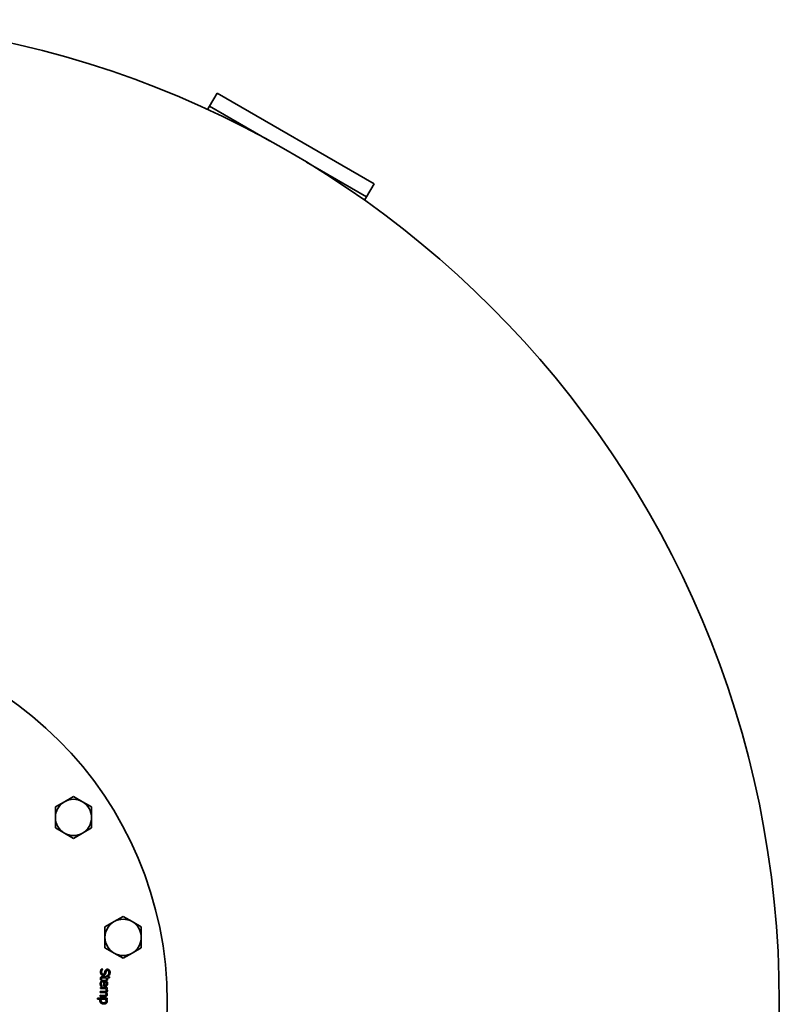
# Model space of a CAD drawing. Units: millimetres. Extents: x 529 to 3573, y 866 to 5478.
# Drawn here: x 1337 to 1839, y 1515 to 2166 of the extents above; entities that cross this region are included whole.
import ezdxf

# ---------------------------------------------------------------- set-up
doc = ezdxf.new("R2010")
doc.units = ezdxf.units.MM
doc.header["$LTSCALE"] = 20
doc.layers.add('Sichtbar (ISO)', color=7, linetype='Continuous', lineweight=35)

msp = doc.modelspace()

# ---------------------------------------------------------------- linework, layer by layer
at = {"layer": 'Sichtbar (ISO)'}
for p, q in [((1467.23, 2117.78), (1462.23, 2109.12)), ((1467.23, 2117.78), (1571.15, 2057.78)), ((1462.23, 2109.12), (1460.92, 2106.85)), ((1501.93, 2086.2), (1462.23, 2109.12)), ((1566.15, 2049.12), (1526.46, 2072.04)), ((1566.15, 2049.12), (1571.15, 2057.78)), ((1564.84, 2046.85), (1566.15, 2049.12)), ((1360.19, 1645.49), (1366.19, 1648.95)), ((1366.19, 1648.95), (1372.19, 1652.42)), ((1372.19, 1652.42), (1378.19, 1648.95)), ((1378.19, 1648.95), (1384.19, 1645.49)), ((1360.19, 1638.56), (1360.19, 1645.49)), ((1384.19, 1645.49), (1384.19, 1638.56)), ((1360.19, 1631.63), (1360.19, 1638.56)), ((1384.19, 1638.56), (1384.19, 1631.63)), ((1366.19, 1628.17), (1360.19, 1631.63)), ((1384.19, 1631.63), (1378.19, 1628.17)), ((1372.19, 1624.7), (1366.19, 1628.17)), ((1378.19, 1628.17), (1372.19, 1624.7)), ((1399.04, 1569.65), (1405.04, 1573.11)), ((1405.04, 1573.11), (1411.04, 1569.65)), ((1393.04, 1566.18), (1399.04, 1569.65)), ((1393.04, 1559.25), (1393.04, 1566.18)), ((1411.04, 1569.65), (1417.04, 1566.18)), ((1417.04, 1566.18), (1417.04, 1559.25)), ((1393.04, 1552.33), (1393.04, 1559.25)), ((1417.04, 1559.25), (1417.04, 1552.33)), ((1399.04, 1548.86), (1393.04, 1552.33)), ((1417.04, 1552.33), (1411.04, 1548.86)), ((1405.04, 1545.4), (1399.04, 1548.86)), ((1411.04, 1548.86), (1405.04, 1545.4)), ((1390.61, 1538.25), (1391.63, 1538.23)), ((1391.63, 1538.23), (1391.63, 1538.17)), ((1390.82, 1531.09), (1390.13, 1531.1)), ((1390.82, 1531.13), (1390.82, 1531.09)), ((1391.54, 1533.26), (1394.08, 1533.21)), ((1394.06, 1532.44), (1391.88, 1532.48)), ((1394.03, 1531.02), (1394.06, 1532.44)), ((1394.67, 1531.01), (1394.03, 1531.02)), ((1394.08, 1533.21), (1394.09, 1533.73)), ((1394.09, 1533.73), (1394.73, 1533.71)), ((1394.7, 1532.42), (1394.67, 1531.01)), ((1396.01, 1532.39), (1394.7, 1532.42)), ((1394.73, 1533.71), (1394.72, 1533.19)), ((1394.72, 1533.19), (1396.03, 1533.17)), ((1395.01, 1534.24), (1395.01, 1534.3)), ((1395.97, 1534.22), (1395.01, 1534.24)), ((1396.03, 1533.17), (1396.01, 1532.39)), ((1389.97, 1525.35), (1389.98, 1526.12)), ((1393.39, 1525.28), (1389.97, 1525.35)), ((1389.98, 1526.12), (1394.56, 1526.02)), ((1391.12, 1526.96), (1390.28, 1526.98)), ((1391.12, 1527.01), (1391.12, 1526.96)), ((1392.21, 1526.86), (1392.28, 1530.02)), ((1392.63, 1526.85), (1392.21, 1526.86)), ((1392.87, 1530.01), (1392.81, 1527.59)), ((1394.54, 1525.25), (1394.04, 1525.26)), ((1394.56, 1526.02), (1394.54, 1525.25)), ((1388.13, 1518.35), (1388.14, 1519.12)), ((1390.04, 1518.3), (1388.13, 1518.35)), ((1388.14, 1519.12), (1394.41, 1518.98)), ((1389.85, 1520.16), (1389.87, 1520.93)), ((1392.87, 1520.1), (1389.85, 1520.16)), ((1389.87, 1520.93), (1392.52, 1520.88)), ((1389.91, 1522.76), (1389.93, 1523.53)), ((1392.92, 1522.69), (1389.91, 1522.76)), ((1389.93, 1523.53), (1392.57, 1523.47)), ((1393.27, 1518.23), (1390.67, 1518.29)), ((1394.39, 1518.21), (1393.91, 1518.22)), ((1394.41, 1518.98), (1394.39, 1518.21))]:
    msp.add_line(p, q, dxfattribs=at)
at = {"layer": 'Sichtbar (ISO)', "flags": 128}
for points in [[(1390.09, 1536.26), (1390.1, 1536.37), (1390.1, 1536.47), (1390.11, 1536.58), (1390.12, 1536.68), (1390.13, 1536.77), (1390.14, 1536.87), (1390.16, 1536.96), (1390.17, 1537.05), (1390.19, 1537.14), (1390.21, 1537.22), (1390.23, 1537.3), (1390.26, 1537.38), (1390.28, 1537.46), (1390.31, 1537.53), (1390.34, 1537.61), (1390.36, 1537.68), (1390.39, 1537.76), (1390.42, 1537.83), (1390.45, 1537.9), (1390.48, 1537.97), (1390.51, 1538.04), (1390.55, 1538.11), (1390.58, 1538.18), (1390.61, 1538.25)], [(1391.63, 1538.17), (1391.57, 1538.1), (1391.51, 1538.03), (1391.45, 1537.96), (1391.39, 1537.89), (1391.34, 1537.82), (1391.29, 1537.75), (1391.24, 1537.67), (1391.19, 1537.6), (1391.15, 1537.52), (1391.1, 1537.44), (1391.06, 1537.36), (1391.03, 1537.27), (1390.99, 1537.19), (1390.96, 1537.11), (1390.93, 1537.02), (1390.9, 1536.94), (1390.88, 1536.86), (1390.86, 1536.78), (1390.84, 1536.7), (1390.83, 1536.62), (1390.82, 1536.54), (1390.81, 1536.46), (1390.8, 1536.38), (1390.8, 1536.3)], [(1393.04, 1536.75), (1393.05, 1536.8), (1393.07, 1536.85), (1393.09, 1536.9), (1393.1, 1536.95), (1393.12, 1537), (1393.14, 1537.04), (1393.16, 1537.09), (1393.18, 1537.14), (1393.2, 1537.18), (1393.22, 1537.22), (1393.24, 1537.27), (1393.26, 1537.31), (1393.28, 1537.35), (1393.31, 1537.39), (1393.33, 1537.43), (1393.36, 1537.47), (1393.38, 1537.5), (1393.41, 1537.54), (1393.44, 1537.58), (1393.47, 1537.61), (1393.5, 1537.65), (1393.53, 1537.68), (1393.56, 1537.71), (1393.6, 1537.74)], [(1393.6, 1537.74), (1393.63, 1537.77), (1393.67, 1537.8), (1393.71, 1537.83), (1393.74, 1537.86), (1393.78, 1537.88), (1393.82, 1537.91), (1393.86, 1537.93), (1393.9, 1537.95), (1393.95, 1537.97), (1393.99, 1537.99), (1394.03, 1538.01), (1394.08, 1538.02), (1394.13, 1538.04), (1394.17, 1538.05), (1394.22, 1538.07), (1394.27, 1538.08), (1394.32, 1538.09), (1394.37, 1538.1), (1394.43, 1538.1), (1394.48, 1538.11), (1394.54, 1538.11), (1394.59, 1538.11), (1394.65, 1538.11), (1394.71, 1538.11)], [(1394.77, 1537.27), (1394.71, 1537.27), (1394.65, 1537.26), (1394.59, 1537.26), (1394.53, 1537.25), (1394.48, 1537.24), (1394.43, 1537.22), (1394.38, 1537.21), (1394.33, 1537.19), (1394.28, 1537.16), (1394.24, 1537.14), (1394.19, 1537.11), (1394.15, 1537.08), (1394.12, 1537.04), (1394.08, 1537), (1394.05, 1536.96), (1394.01, 1536.92), (1393.98, 1536.88), (1393.95, 1536.83), (1393.92, 1536.78), (1393.9, 1536.73), (1393.87, 1536.67), (1393.85, 1536.62), (1393.83, 1536.56), (1393.81, 1536.49)], [(1394.71, 1538.11), (1394.83, 1538.11), (1394.95, 1538.09), (1395.06, 1538.07), (1395.18, 1538.04), (1395.28, 1538), (1395.39, 1537.95), (1395.49, 1537.9), (1395.59, 1537.84), (1395.68, 1537.77), (1395.77, 1537.69), (1395.86, 1537.6), (1395.94, 1537.51), (1396.02, 1537.41), (1396.09, 1537.3), (1396.15, 1537.2), (1396.21, 1537.08), (1396.26, 1536.97), (1396.3, 1536.84), (1396.34, 1536.72), (1396.37, 1536.59), (1396.39, 1536.45), (1396.4, 1536.32), (1396.41, 1536.17), (1396.41, 1536.03)], [(1395.71, 1535.99), (1395.71, 1536.08), (1395.7, 1536.17), (1395.7, 1536.25), (1395.68, 1536.34), (1395.67, 1536.42), (1395.65, 1536.5), (1395.63, 1536.57), (1395.6, 1536.64), (1395.57, 1536.71), (1395.54, 1536.78), (1395.5, 1536.84), (1395.46, 1536.9), (1395.42, 1536.96), (1395.37, 1537.01), (1395.32, 1537.06), (1395.27, 1537.1), (1395.22, 1537.14), (1395.16, 1537.17), (1395.1, 1537.2), (1395.04, 1537.22), (1394.98, 1537.24), (1394.91, 1537.25), (1394.84, 1537.26), (1394.77, 1537.27)], [(1389.93, 1528.55), (1389.94, 1528.73), (1389.96, 1528.9), (1389.98, 1529.07), (1390.01, 1529.23), (1390.06, 1529.38), (1390.11, 1529.52), (1390.17, 1529.66), (1390.23, 1529.79), (1390.31, 1529.91), (1390.39, 1530.03), (1390.48, 1530.14), (1390.58, 1530.24), (1390.69, 1530.33), (1390.81, 1530.42), (1390.93, 1530.5), (1391.06, 1530.56), (1391.2, 1530.62), (1391.34, 1530.67), (1391.49, 1530.72), (1391.65, 1530.75), (1391.81, 1530.78), (1391.98, 1530.79), (1392.16, 1530.8), (1392.35, 1530.8)], [(1390.02, 1531.96), (1390.03, 1532.06), (1390.04, 1532.16), (1390.05, 1532.26), (1390.07, 1532.35), (1390.09, 1532.44), (1390.12, 1532.52), (1390.16, 1532.6), (1390.2, 1532.67), (1390.24, 1532.74), (1390.29, 1532.81), (1390.34, 1532.88), (1390.4, 1532.94), (1390.46, 1532.99), (1390.53, 1533.04), (1390.61, 1533.09), (1390.69, 1533.13), (1390.78, 1533.16), (1390.87, 1533.19), (1390.97, 1533.21), (1391.07, 1533.23), (1391.18, 1533.25), (1391.3, 1533.26), (1391.42, 1533.26), (1391.54, 1533.26)], [(1390.13, 1531.1), (1390.12, 1531.14), (1390.11, 1531.18), (1390.1, 1531.21), (1390.1, 1531.25), (1390.09, 1531.29), (1390.08, 1531.32), (1390.08, 1531.36), (1390.07, 1531.4), (1390.06, 1531.43), (1390.06, 1531.47), (1390.05, 1531.51), (1390.05, 1531.55), (1390.04, 1531.58), (1390.04, 1531.62), (1390.03, 1531.66), (1390.03, 1531.69), (1390.03, 1531.73), (1390.03, 1531.76), (1390.02, 1531.8), (1390.02, 1531.83), (1390.02, 1531.86), (1390.02, 1531.9), (1390.02, 1531.93), (1390.02, 1531.96)], [(1390.61, 1534.65), (1390.57, 1534.7), (1390.53, 1534.75), (1390.49, 1534.81), (1390.45, 1534.86), (1390.42, 1534.91), (1390.38, 1534.97), (1390.35, 1535.03), (1390.32, 1535.08), (1390.29, 1535.14), (1390.27, 1535.2), (1390.24, 1535.26), (1390.22, 1535.32), (1390.2, 1535.39), (1390.18, 1535.45), (1390.16, 1535.52), (1390.14, 1535.59), (1390.13, 1535.67), (1390.12, 1535.74), (1390.11, 1535.82), (1390.1, 1535.91), (1390.1, 1535.99), (1390.09, 1536.08), (1390.09, 1536.17), (1390.09, 1536.26)], [(1391.9, 1534.07), (1391.84, 1534.07), (1391.78, 1534.08), (1391.72, 1534.08), (1391.66, 1534.09), (1391.6, 1534.1), (1391.54, 1534.12), (1391.48, 1534.13), (1391.42, 1534.15), (1391.37, 1534.17), (1391.31, 1534.19), (1391.25, 1534.21), (1391.19, 1534.23), (1391.14, 1534.26), (1391.08, 1534.29), (1391.03, 1534.32), (1390.98, 1534.35), (1390.93, 1534.38), (1390.88, 1534.41), (1390.83, 1534.45), (1390.78, 1534.49), (1390.74, 1534.53), (1390.7, 1534.57), (1390.65, 1534.61), (1390.61, 1534.65)], [(1390.99, 1532.4), (1390.97, 1532.38), (1390.94, 1532.37), (1390.92, 1532.36), (1390.9, 1532.34), (1390.88, 1532.33), (1390.86, 1532.31), (1390.84, 1532.29), (1390.83, 1532.27), (1390.81, 1532.25), (1390.8, 1532.22), (1390.78, 1532.2), (1390.77, 1532.18), (1390.76, 1532.15), (1390.75, 1532.12), (1390.74, 1532.09), (1390.73, 1532.06), (1390.72, 1532.03), (1390.71, 1531.99), (1390.71, 1531.96), (1390.7, 1531.92), (1390.7, 1531.88), (1390.69, 1531.84), (1390.69, 1531.8), (1390.69, 1531.75)], [(1390.69, 1531.75), (1390.69, 1531.72), (1390.69, 1531.69), (1390.69, 1531.66), (1390.69, 1531.63), (1390.7, 1531.6), (1390.7, 1531.57), (1390.7, 1531.54), (1390.71, 1531.51), (1390.71, 1531.48), (1390.72, 1531.45), (1390.73, 1531.42), (1390.74, 1531.39), (1390.75, 1531.36), (1390.75, 1531.33), (1390.76, 1531.31), (1390.77, 1531.28), (1390.78, 1531.26), (1390.79, 1531.24), (1390.79, 1531.22), (1390.8, 1531.2), (1390.81, 1531.18), (1390.81, 1531.16), (1390.82, 1531.15), (1390.82, 1531.13)], [(1390.8, 1536.3), (1390.8, 1536.19), (1390.8, 1536.09), (1390.81, 1535.99), (1390.82, 1535.89), (1390.84, 1535.8), (1390.85, 1535.71), (1390.88, 1535.63), (1390.91, 1535.55), (1390.94, 1535.47), (1390.97, 1535.4), (1391.01, 1535.34), (1391.05, 1535.28), (1391.1, 1535.22), (1391.15, 1535.17), (1391.2, 1535.13), (1391.26, 1535.08), (1391.31, 1535.05), (1391.37, 1535.01), (1391.44, 1534.99), (1391.5, 1534.96), (1391.57, 1534.95), (1391.64, 1534.93), (1391.71, 1534.92), (1391.79, 1534.92)], [(1391.88, 1532.48), (1391.82, 1532.49), (1391.77, 1532.49), (1391.72, 1532.49), (1391.67, 1532.49), (1391.62, 1532.49), (1391.57, 1532.49), (1391.53, 1532.49), (1391.49, 1532.49), (1391.45, 1532.49), (1391.41, 1532.49), (1391.38, 1532.49), (1391.34, 1532.48), (1391.31, 1532.48), (1391.28, 1532.48), (1391.25, 1532.48), (1391.22, 1532.47), (1391.19, 1532.46), (1391.16, 1532.46), (1391.13, 1532.45), (1391.1, 1532.44), (1391.07, 1532.43), (1391.05, 1532.42), (1391.02, 1532.41), (1390.99, 1532.4)], [(1391.79, 1534.92), (1391.85, 1534.92), (1391.9, 1534.92), (1391.96, 1534.93), (1392.02, 1534.93), (1392.07, 1534.94), (1392.12, 1534.96), (1392.17, 1534.97), (1392.21, 1534.99), (1392.26, 1535.01), (1392.3, 1535.03), (1392.34, 1535.06), (1392.38, 1535.09), (1392.42, 1535.12), (1392.46, 1535.15), (1392.49, 1535.19), (1392.53, 1535.23), (1392.56, 1535.27), (1392.59, 1535.32), (1392.62, 1535.36), (1392.64, 1535.42), (1392.67, 1535.47), (1392.69, 1535.53), (1392.72, 1535.59), (1392.74, 1535.65)], [(1393.46, 1535.25), (1393.42, 1535.15), (1393.39, 1535.05), (1393.34, 1534.96), (1393.3, 1534.87), (1393.26, 1534.79), (1393.21, 1534.71), (1393.15, 1534.64), (1393.1, 1534.57), (1393.04, 1534.51), (1392.99, 1534.45), (1392.92, 1534.39), (1392.86, 1534.34), (1392.79, 1534.3), (1392.72, 1534.26), (1392.65, 1534.22), (1392.58, 1534.19), (1392.5, 1534.16), (1392.42, 1534.13), (1392.34, 1534.11), (1392.26, 1534.1), (1392.17, 1534.08), (1392.08, 1534.08), (1391.99, 1534.07), (1391.9, 1534.07)], [(1392.35, 1530.8), (1392.53, 1530.8), (1392.71, 1530.78), (1392.88, 1530.76), (1393.04, 1530.72), (1393.2, 1530.68), (1393.35, 1530.64), (1393.49, 1530.58), (1393.63, 1530.52), (1393.76, 1530.44), (1393.89, 1530.36), (1394, 1530.28), (1394.12, 1530.18), (1394.22, 1530.08), (1394.31, 1529.97), (1394.4, 1529.86), (1394.47, 1529.74), (1394.54, 1529.62), (1394.6, 1529.49), (1394.65, 1529.36), (1394.68, 1529.23), (1394.71, 1529.09), (1394.73, 1528.94), (1394.74, 1528.79), (1394.74, 1528.64)], [(1392.74, 1535.65), (1392.75, 1535.7), (1392.76, 1535.74), (1392.78, 1535.79), (1392.79, 1535.83), (1392.8, 1535.88), (1392.82, 1535.92), (1392.83, 1535.96), (1392.84, 1536), (1392.85, 1536.04), (1392.86, 1536.08), (1392.87, 1536.12), (1392.88, 1536.16), (1392.89, 1536.2), (1392.9, 1536.25), (1392.91, 1536.29), (1392.93, 1536.33), (1392.94, 1536.38), (1392.95, 1536.43), (1392.96, 1536.48), (1392.98, 1536.53), (1392.99, 1536.58), (1393.01, 1536.63), (1393.02, 1536.69), (1393.04, 1536.75)], [(1393.81, 1536.49), (1393.8, 1536.45), (1393.78, 1536.4), (1393.77, 1536.36), (1393.76, 1536.31), (1393.74, 1536.26), (1393.73, 1536.21), (1393.71, 1536.16), (1393.7, 1536.1), (1393.68, 1536.04), (1393.67, 1535.99), (1393.65, 1535.93), (1393.64, 1535.87), (1393.62, 1535.8), (1393.6, 1535.75), (1393.59, 1535.69), (1393.57, 1535.63), (1393.56, 1535.58), (1393.54, 1535.53), (1393.53, 1535.48), (1393.51, 1535.43), (1393.5, 1535.38), (1393.49, 1535.33), (1393.47, 1535.29), (1393.46, 1535.25)], [(1395.01, 1534.3), (1395.05, 1534.35), (1395.1, 1534.4), (1395.14, 1534.45), (1395.18, 1534.51), (1395.22, 1534.57), (1395.26, 1534.63), (1395.3, 1534.69), (1395.34, 1534.75), (1395.38, 1534.82), (1395.42, 1534.89), (1395.45, 1534.96), (1395.49, 1535.04), (1395.52, 1535.11), (1395.55, 1535.19), (1395.58, 1535.26), (1395.6, 1535.34), (1395.63, 1535.42), (1395.65, 1535.5), (1395.66, 1535.58), (1395.68, 1535.66), (1395.69, 1535.74), (1395.7, 1535.82), (1395.7, 1535.9), (1395.71, 1535.99)], [(1396.41, 1536.03), (1396.41, 1535.94), (1396.4, 1535.86), (1396.4, 1535.77), (1396.39, 1535.69), (1396.38, 1535.61), (1396.37, 1535.53), (1396.36, 1535.45), (1396.35, 1535.37), (1396.34, 1535.29), (1396.32, 1535.21), (1396.3, 1535.13), (1396.29, 1535.06), (1396.27, 1534.98), (1396.25, 1534.91), (1396.22, 1534.84), (1396.2, 1534.76), (1396.18, 1534.69), (1396.15, 1534.62), (1396.13, 1534.55), (1396.1, 1534.49), (1396.07, 1534.42), (1396.04, 1534.35), (1396.01, 1534.29), (1395.97, 1534.22)], [(1390.04, 1527.68), (1390.03, 1527.72), (1390.02, 1527.76), (1390.01, 1527.79), (1390.01, 1527.83), (1390, 1527.86), (1389.99, 1527.9), (1389.98, 1527.93), (1389.98, 1527.97), (1389.97, 1528), (1389.96, 1528.03), (1389.96, 1528.06), (1389.95, 1528.09), (1389.95, 1528.12), (1389.95, 1528.16), (1389.94, 1528.19), (1389.94, 1528.22), (1389.94, 1528.26), (1389.93, 1528.3), (1389.93, 1528.34), (1389.93, 1528.38), (1389.93, 1528.42), (1389.93, 1528.46), (1389.93, 1528.51), (1389.93, 1528.55)], [(1390.28, 1526.98), (1390.27, 1527.01), (1390.27, 1527.03), (1390.26, 1527.05), (1390.25, 1527.08), (1390.24, 1527.11), (1390.23, 1527.13), (1390.22, 1527.16), (1390.2, 1527.19), (1390.19, 1527.22), (1390.18, 1527.25), (1390.17, 1527.29), (1390.16, 1527.32), (1390.14, 1527.35), (1390.13, 1527.39), (1390.12, 1527.42), (1390.11, 1527.45), (1390.1, 1527.48), (1390.09, 1527.51), (1390.08, 1527.54), (1390.07, 1527.57), (1390.06, 1527.6), (1390.06, 1527.63), (1390.05, 1527.66), (1390.04, 1527.68)], [(1392.28, 1530.02), (1392.15, 1530.02), (1392.02, 1530.02), (1391.9, 1530.01), (1391.79, 1529.99), (1391.68, 1529.97), (1391.57, 1529.94), (1391.47, 1529.91), (1391.38, 1529.87), (1391.29, 1529.82), (1391.2, 1529.77), (1391.13, 1529.71), (1391.05, 1529.65), (1390.98, 1529.58), (1390.92, 1529.51), (1390.86, 1529.43), (1390.81, 1529.35), (1390.76, 1529.27), (1390.72, 1529.18), (1390.69, 1529.08), (1390.66, 1528.99), (1390.64, 1528.88), (1390.62, 1528.78), (1390.61, 1528.66), (1390.6, 1528.55)], [(1390.6, 1528.55), (1390.6, 1528.51), (1390.6, 1528.46), (1390.6, 1528.42), (1390.61, 1528.38), (1390.61, 1528.34), (1390.61, 1528.3), (1390.62, 1528.26), (1390.62, 1528.21), (1390.63, 1528.17), (1390.63, 1528.13), (1390.64, 1528.09), (1390.65, 1528.05), (1390.66, 1528.01), (1390.67, 1527.97), (1390.68, 1527.93), (1390.69, 1527.89), (1390.7, 1527.85), (1390.71, 1527.82), (1390.72, 1527.78), (1390.73, 1527.74), (1390.75, 1527.71), (1390.76, 1527.67), (1390.77, 1527.64), (1390.79, 1527.6)], [(1390.79, 1527.6), (1390.8, 1527.57), (1390.82, 1527.54), (1390.83, 1527.5), (1390.85, 1527.47), (1390.86, 1527.44), (1390.88, 1527.41), (1390.89, 1527.38), (1390.91, 1527.35), (1390.92, 1527.33), (1390.94, 1527.3), (1390.95, 1527.27), (1390.96, 1527.25), (1390.98, 1527.23), (1390.99, 1527.2), (1391, 1527.18), (1391.02, 1527.16), (1391.03, 1527.14), (1391.05, 1527.12), (1391.06, 1527.1), (1391.07, 1527.08), (1391.09, 1527.06), (1391.1, 1527.04), (1391.11, 1527.02), (1391.12, 1527.01)], [(1394.21, 1527.32), (1394.16, 1527.28), (1394.11, 1527.24), (1394.07, 1527.21), (1394.02, 1527.17), (1393.96, 1527.14), (1393.91, 1527.11), (1393.86, 1527.08), (1393.8, 1527.05), (1393.74, 1527.03), (1393.68, 1527), (1393.62, 1526.98), (1393.56, 1526.96), (1393.49, 1526.94), (1393.43, 1526.92), (1393.36, 1526.9), (1393.29, 1526.89), (1393.21, 1526.88), (1393.14, 1526.87), (1393.06, 1526.86), (1392.98, 1526.85), (1392.89, 1526.85), (1392.81, 1526.85), (1392.72, 1526.85), (1392.63, 1526.85)], [(1392.81, 1527.59), (1392.86, 1527.6), (1392.91, 1527.6), (1392.96, 1527.6), (1393.01, 1527.6), (1393.06, 1527.61), (1393.1, 1527.61), (1393.15, 1527.62), (1393.19, 1527.62), (1393.23, 1527.63), (1393.27, 1527.64), (1393.31, 1527.65), (1393.35, 1527.66), (1393.39, 1527.67), (1393.43, 1527.68), (1393.46, 1527.69), (1393.5, 1527.7), (1393.53, 1527.72), (1393.56, 1527.73), (1393.6, 1527.75), (1393.63, 1527.76), (1393.66, 1527.78), (1393.68, 1527.8), (1393.71, 1527.82), (1393.74, 1527.84)], [(1393.77, 1529.62), (1393.74, 1529.64), (1393.71, 1529.67), (1393.68, 1529.7), (1393.65, 1529.72), (1393.62, 1529.75), (1393.58, 1529.77), (1393.55, 1529.79), (1393.52, 1529.81), (1393.48, 1529.83), (1393.45, 1529.85), (1393.41, 1529.87), (1393.37, 1529.89), (1393.34, 1529.9), (1393.3, 1529.92), (1393.26, 1529.93), (1393.22, 1529.94), (1393.18, 1529.95), (1393.14, 1529.96), (1393.1, 1529.97), (1393.05, 1529.98), (1393.01, 1529.99), (1392.96, 1530), (1392.91, 1530.01), (1392.87, 1530.01)], [(1393.92, 1524.21), (1393.92, 1524.25), (1393.91, 1524.3), (1393.91, 1524.34), (1393.9, 1524.38), (1393.89, 1524.42), (1393.88, 1524.47), (1393.87, 1524.51), (1393.85, 1524.56), (1393.84, 1524.6), (1393.82, 1524.65), (1393.8, 1524.69), (1393.77, 1524.74), (1393.75, 1524.78), (1393.72, 1524.83), (1393.69, 1524.88), (1393.66, 1524.92), (1393.63, 1524.97), (1393.6, 1525.01), (1393.57, 1525.06), (1393.53, 1525.1), (1393.5, 1525.15), (1393.46, 1525.19), (1393.42, 1525.23), (1393.39, 1525.28)], [(1393.74, 1527.84), (1393.77, 1527.86), (1393.79, 1527.88), (1393.82, 1527.91), (1393.85, 1527.93), (1393.87, 1527.96), (1393.89, 1527.99), (1393.92, 1528.01), (1393.94, 1528.04), (1393.96, 1528.07), (1393.98, 1528.11), (1393.99, 1528.14), (1394.01, 1528.17), (1394.03, 1528.21), (1394.04, 1528.25), (1394.05, 1528.28), (1394.06, 1528.32), (1394.07, 1528.37), (1394.08, 1528.41), (1394.09, 1528.45), (1394.1, 1528.5), (1394.1, 1528.54), (1394.11, 1528.59), (1394.11, 1528.64), (1394.11, 1528.69)], [(1394.11, 1528.69), (1394.11, 1528.74), (1394.11, 1528.79), (1394.11, 1528.84), (1394.11, 1528.89), (1394.1, 1528.93), (1394.1, 1528.98), (1394.09, 1529.02), (1394.08, 1529.06), (1394.07, 1529.1), (1394.06, 1529.14), (1394.05, 1529.18), (1394.03, 1529.22), (1394.02, 1529.25), (1394, 1529.29), (1393.98, 1529.32), (1393.97, 1529.36), (1393.95, 1529.39), (1393.92, 1529.42), (1393.9, 1529.46), (1393.88, 1529.49), (1393.85, 1529.52), (1393.83, 1529.55), (1393.8, 1529.58), (1393.77, 1529.62)], [(1394.04, 1525.26), (1394.09, 1525.21), (1394.13, 1525.16), (1394.18, 1525.11), (1394.22, 1525.06), (1394.26, 1525.01), (1394.3, 1524.96), (1394.34, 1524.91), (1394.37, 1524.86), (1394.4, 1524.81), (1394.44, 1524.76), (1394.46, 1524.71), (1394.49, 1524.66), (1394.52, 1524.6), (1394.54, 1524.55), (1394.56, 1524.5), (1394.58, 1524.45), (1394.6, 1524.4), (1394.61, 1524.34), (1394.62, 1524.29), (1394.63, 1524.23), (1394.64, 1524.17), (1394.64, 1524.12), (1394.64, 1524.06), (1394.64, 1524)], [(1394.74, 1528.64), (1394.74, 1528.56), (1394.74, 1528.5), (1394.73, 1528.43), (1394.72, 1528.36), (1394.72, 1528.3), (1394.7, 1528.23), (1394.69, 1528.17), (1394.68, 1528.11), (1394.66, 1528.05), (1394.64, 1528), (1394.63, 1527.94), (1394.6, 1527.88), (1394.58, 1527.83), (1394.56, 1527.78), (1394.53, 1527.73), (1394.5, 1527.68), (1394.47, 1527.63), (1394.44, 1527.58), (1394.41, 1527.53), (1394.37, 1527.49), (1394.33, 1527.45), (1394.29, 1527.4), (1394.25, 1527.36), (1394.21, 1527.32)], [(1389.7, 1517.18), (1389.7, 1517.23), (1389.7, 1517.29), (1389.71, 1517.34), (1389.71, 1517.39), (1389.72, 1517.45), (1389.72, 1517.5), (1389.73, 1517.55), (1389.74, 1517.59), (1389.75, 1517.64), (1389.76, 1517.69), (1389.78, 1517.73), (1389.79, 1517.78), (1389.81, 1517.82), (1389.82, 1517.86), (1389.84, 1517.91), (1389.86, 1517.95), (1389.88, 1517.99), (1389.9, 1518.04), (1389.92, 1518.08), (1389.94, 1518.13), (1389.96, 1518.17), (1389.99, 1518.22), (1390.02, 1518.26), (1390.04, 1518.3)], [(1390.67, 1518.29), (1390.64, 1518.24), (1390.62, 1518.19), (1390.6, 1518.15), (1390.58, 1518.1), (1390.56, 1518.06), (1390.54, 1518.01), (1390.52, 1517.97), (1390.51, 1517.93), (1390.49, 1517.89), (1390.48, 1517.85), (1390.47, 1517.82), (1390.46, 1517.78), (1390.45, 1517.74), (1390.44, 1517.71), (1390.43, 1517.67), (1390.42, 1517.63), (1390.42, 1517.59), (1390.41, 1517.55), (1390.41, 1517.51), (1390.4, 1517.47), (1390.4, 1517.42), (1390.4, 1517.38), (1390.39, 1517.33), (1390.39, 1517.29)], [(1392.52, 1520.88), (1392.57, 1520.88), (1392.62, 1520.87), (1392.67, 1520.87), (1392.72, 1520.87), (1392.77, 1520.88), (1392.82, 1520.88), (1392.87, 1520.88), (1392.92, 1520.88), (1392.97, 1520.88), (1393.01, 1520.88), (1393.06, 1520.89), (1393.1, 1520.89), (1393.15, 1520.89), (1393.19, 1520.9), (1393.23, 1520.9), (1393.27, 1520.91), (1393.31, 1520.91), (1393.34, 1520.92), (1393.38, 1520.93), (1393.41, 1520.94), (1393.44, 1520.95), (1393.47, 1520.96), (1393.5, 1520.97), (1393.52, 1520.98)], [(1392.57, 1523.47), (1392.63, 1523.47), (1392.68, 1523.47), (1392.73, 1523.47), (1392.78, 1523.47), (1392.83, 1523.47), (1392.88, 1523.47), (1392.93, 1523.47), (1392.98, 1523.47), (1393.02, 1523.48), (1393.07, 1523.48), (1393.12, 1523.48), (1393.16, 1523.48), (1393.21, 1523.49), (1393.25, 1523.49), (1393.29, 1523.5), (1393.33, 1523.5), (1393.36, 1523.51), (1393.4, 1523.52), (1393.43, 1523.52), (1393.47, 1523.53), (1393.5, 1523.54), (1393.53, 1523.55), (1393.55, 1523.57), (1393.58, 1523.58)], [(1394.18, 1520.45), (1394.14, 1520.43), (1394.1, 1520.4), (1394.06, 1520.37), (1394.02, 1520.34), (1393.98, 1520.32), (1393.94, 1520.3), (1393.89, 1520.28), (1393.85, 1520.25), (1393.8, 1520.23), (1393.75, 1520.22), (1393.7, 1520.2), (1393.65, 1520.18), (1393.6, 1520.17), (1393.54, 1520.15), (1393.48, 1520.14), (1393.42, 1520.13), (1393.36, 1520.12), (1393.3, 1520.11), (1393.23, 1520.11), (1393.16, 1520.1), (1393.09, 1520.1), (1393.02, 1520.1), (1392.94, 1520.1), (1392.87, 1520.1)], [(1393.31, 1522.7), (1393.3, 1522.7), (1393.29, 1522.7), (1393.28, 1522.7), (1393.27, 1522.7), (1393.25, 1522.7), (1393.24, 1522.7), (1393.22, 1522.69), (1393.21, 1522.69), (1393.2, 1522.69), (1393.18, 1522.69), (1393.16, 1522.69), (1393.15, 1522.69), (1393.13, 1522.69), (1393.12, 1522.69), (1393.1, 1522.69), (1393.08, 1522.69), (1393.06, 1522.69), (1393.04, 1522.69), (1393.03, 1522.69), (1393.01, 1522.69), (1392.99, 1522.69), (1392.97, 1522.69), (1392.94, 1522.69), (1392.92, 1522.69)], [(1393.76, 1517.01), (1393.76, 1517.07), (1393.76, 1517.12), (1393.75, 1517.17), (1393.75, 1517.23), (1393.74, 1517.28), (1393.73, 1517.33), (1393.72, 1517.39), (1393.7, 1517.44), (1393.69, 1517.49), (1393.67, 1517.54), (1393.65, 1517.6), (1393.63, 1517.65), (1393.6, 1517.7), (1393.58, 1517.75), (1393.55, 1517.8), (1393.53, 1517.85), (1393.5, 1517.9), (1393.47, 1517.95), (1393.44, 1518), (1393.4, 1518.05), (1393.37, 1518.09), (1393.34, 1518.14), (1393.3, 1518.19), (1393.27, 1518.23)], [(1393.86, 1521.62), (1393.86, 1521.66), (1393.86, 1521.7), (1393.85, 1521.74), (1393.85, 1521.78), (1393.84, 1521.82), (1393.83, 1521.87), (1393.82, 1521.91), (1393.8, 1521.95), (1393.79, 1522), (1393.77, 1522.04), (1393.75, 1522.09), (1393.72, 1522.13), (1393.7, 1522.18), (1393.67, 1522.22), (1393.65, 1522.27), (1393.62, 1522.32), (1393.59, 1522.36), (1393.55, 1522.41), (1393.52, 1522.46), (1393.48, 1522.51), (1393.44, 1522.55), (1393.4, 1522.6), (1393.36, 1522.65), (1393.31, 1522.7)], [(1393.52, 1520.98), (1393.55, 1521), (1393.58, 1521.01), (1393.6, 1521.03), (1393.62, 1521.04), (1393.65, 1521.06), (1393.67, 1521.08), (1393.69, 1521.1), (1393.71, 1521.12), (1393.72, 1521.14), (1393.74, 1521.16), (1393.76, 1521.18), (1393.77, 1521.21), (1393.78, 1521.23), (1393.8, 1521.26), (1393.81, 1521.29), (1393.82, 1521.32), (1393.83, 1521.35), (1393.83, 1521.38), (1393.84, 1521.42), (1393.85, 1521.46), (1393.85, 1521.49), (1393.86, 1521.53), (1393.86, 1521.58), (1393.86, 1521.62)], [(1393.58, 1523.58), (1393.61, 1523.59), (1393.63, 1523.6), (1393.66, 1523.62), (1393.68, 1523.64), (1393.7, 1523.65), (1393.72, 1523.67), (1393.75, 1523.69), (1393.76, 1523.71), (1393.78, 1523.73), (1393.8, 1523.75), (1393.81, 1523.78), (1393.83, 1523.8), (1393.84, 1523.83), (1393.85, 1523.85), (1393.86, 1523.88), (1393.87, 1523.91), (1393.88, 1523.95), (1393.89, 1523.98), (1393.9, 1524.01), (1393.9, 1524.05), (1393.91, 1524.09), (1393.91, 1524.13), (1393.91, 1524.17), (1393.92, 1524.21)], [(1394.64, 1524), (1394.64, 1523.93), (1394.64, 1523.87), (1394.63, 1523.8), (1394.62, 1523.74), (1394.6, 1523.68), (1394.59, 1523.62), (1394.57, 1523.56), (1394.55, 1523.5), (1394.53, 1523.45), (1394.5, 1523.39), (1394.47, 1523.34), (1394.44, 1523.28), (1394.41, 1523.23), (1394.37, 1523.19), (1394.33, 1523.14), (1394.29, 1523.1), (1394.24, 1523.05), (1394.19, 1523.01), (1394.14, 1522.98), (1394.08, 1522.94), (1394.02, 1522.91), (1393.96, 1522.88), (1393.9, 1522.85), (1393.83, 1522.82)], [(1393.83, 1522.82), (1393.89, 1522.76), (1393.95, 1522.7), (1394.01, 1522.64), (1394.06, 1522.58), (1394.11, 1522.53), (1394.16, 1522.47), (1394.21, 1522.41), (1394.25, 1522.35), (1394.29, 1522.29), (1394.33, 1522.24), (1394.37, 1522.18), (1394.4, 1522.13), (1394.43, 1522.07), (1394.46, 1522.01), (1394.49, 1521.95), (1394.51, 1521.9), (1394.53, 1521.84), (1394.54, 1521.78), (1394.56, 1521.72), (1394.57, 1521.66), (1394.58, 1521.59), (1394.58, 1521.53), (1394.59, 1521.47), (1394.59, 1521.4)], [(1393.91, 1518.22), (1393.95, 1518.17), (1393.99, 1518.12), (1394.03, 1518.07), (1394.07, 1518.02), (1394.11, 1517.97), (1394.14, 1517.91), (1394.18, 1517.86), (1394.21, 1517.8), (1394.24, 1517.75), (1394.27, 1517.69), (1394.3, 1517.63), (1394.33, 1517.57), (1394.36, 1517.51), (1394.38, 1517.45), (1394.4, 1517.39), (1394.42, 1517.33), (1394.44, 1517.27), (1394.45, 1517.2), (1394.46, 1517.14), (1394.47, 1517.08), (1394.48, 1517.01), (1394.48, 1516.94), (1394.49, 1516.88), (1394.49, 1516.81)], [(1394.59, 1521.4), (1394.58, 1521.36), (1394.58, 1521.31), (1394.58, 1521.26), (1394.57, 1521.21), (1394.57, 1521.17), (1394.56, 1521.12), (1394.55, 1521.08), (1394.54, 1521.03), (1394.53, 1520.99), (1394.51, 1520.95), (1394.5, 1520.91), (1394.48, 1520.87), (1394.47, 1520.83), (1394.45, 1520.79), (1394.43, 1520.75), (1394.41, 1520.72), (1394.38, 1520.68), (1394.36, 1520.64), (1394.33, 1520.61), (1394.3, 1520.58), (1394.27, 1520.55), (1394.24, 1520.51), (1394.21, 1520.48), (1394.18, 1520.45)], [(1392.16, 1515.19), (1391.97, 1515.2), (1391.79, 1515.22), (1391.61, 1515.24), (1391.45, 1515.27), (1391.28, 1515.31), (1391.13, 1515.35), (1390.98, 1515.4), (1390.84, 1515.46), (1390.71, 1515.53), (1390.58, 1515.61), (1390.46, 1515.69), (1390.35, 1515.78), (1390.24, 1515.87), (1390.14, 1515.97), (1390.06, 1516.08), (1389.98, 1516.18), (1389.91, 1516.29), (1389.85, 1516.41), (1389.8, 1516.53), (1389.76, 1516.65), (1389.73, 1516.77), (1389.71, 1516.9), (1389.7, 1517.04), (1389.7, 1517.18)], [(1390.39, 1517.29), (1390.39, 1517.19), (1390.4, 1517.1), (1390.41, 1517.01), (1390.43, 1516.92), (1390.46, 1516.83), (1390.49, 1516.75), (1390.53, 1516.68), (1390.57, 1516.61), (1390.62, 1516.54), (1390.68, 1516.47), (1390.74, 1516.41), (1390.81, 1516.35), (1390.89, 1516.3), (1390.97, 1516.25), (1391.05, 1516.2), (1391.15, 1516.16), (1391.24, 1516.12), (1391.35, 1516.09), (1391.46, 1516.06), (1391.57, 1516.04), (1391.69, 1516.02), (1391.82, 1516.01), (1391.95, 1516), (1392.09, 1515.99)], [(1392.09, 1515.99), (1392.21, 1515.99), (1392.34, 1515.99), (1392.46, 1516), (1392.57, 1516.01), (1392.68, 1516.02), (1392.78, 1516.04), (1392.88, 1516.06), (1392.98, 1516.08), (1393.07, 1516.11), (1393.15, 1516.14), (1393.23, 1516.18), (1393.31, 1516.21), (1393.38, 1516.26), (1393.44, 1516.3), (1393.5, 1516.35), (1393.55, 1516.41), (1393.6, 1516.47), (1393.64, 1516.53), (1393.67, 1516.6), (1393.7, 1516.68), (1393.73, 1516.75), (1393.74, 1516.84), (1393.75, 1516.92), (1393.76, 1517.01)], [(1394.49, 1516.81), (1394.48, 1516.68), (1394.46, 1516.56), (1394.44, 1516.44), (1394.41, 1516.32), (1394.37, 1516.22), (1394.32, 1516.11), (1394.26, 1516.01), (1394.19, 1515.92), (1394.11, 1515.83), (1394.03, 1515.75), (1393.94, 1515.67), (1393.84, 1515.6), (1393.73, 1515.53), (1393.61, 1515.47), (1393.49, 1515.41), (1393.37, 1515.36), (1393.24, 1515.32), (1393.1, 1515.28), (1392.96, 1515.25), (1392.81, 1515.23), (1392.65, 1515.21), (1392.49, 1515.2), (1392.33, 1515.19), (1392.16, 1515.19)]]:
    msp.add_lwpolyline(points, dxfattribs=at)
at = {"layer": 'Sichtbar (ISO)'}
for radius in [650, 245]:
    msp.add_circle((1189.27, 1516.33), radius, dxfattribs=at)
for centre, start, end in [((1372.19, 1638.56), 119.99854, 180), ((1372.19, 1638.56), 60.00146, 119.99854), ((1372.19, 1638.56), 0, 60.00146), ((1372.19, 1638.56), 180, 240.00146), ((1372.19, 1638.56), 299.99854, 0), ((1372.19, 1638.56), 240.00146, 299.99854), ((1405.04, 1559.25), 60.00146, 119.99854), ((1405.04, 1559.25), 119.99854, 180), ((1405.04, 1559.25), 0, 60.00146), ((1405.04, 1559.25), 180, 240.00146), ((1405.04, 1559.25), 299.99854, 0), ((1405.04, 1559.25), 240.00146, 299.99854)]:
    msp.add_arc(centre, 12, start, end, dxfattribs=at)

doc.saveas('drawing.dxf')
